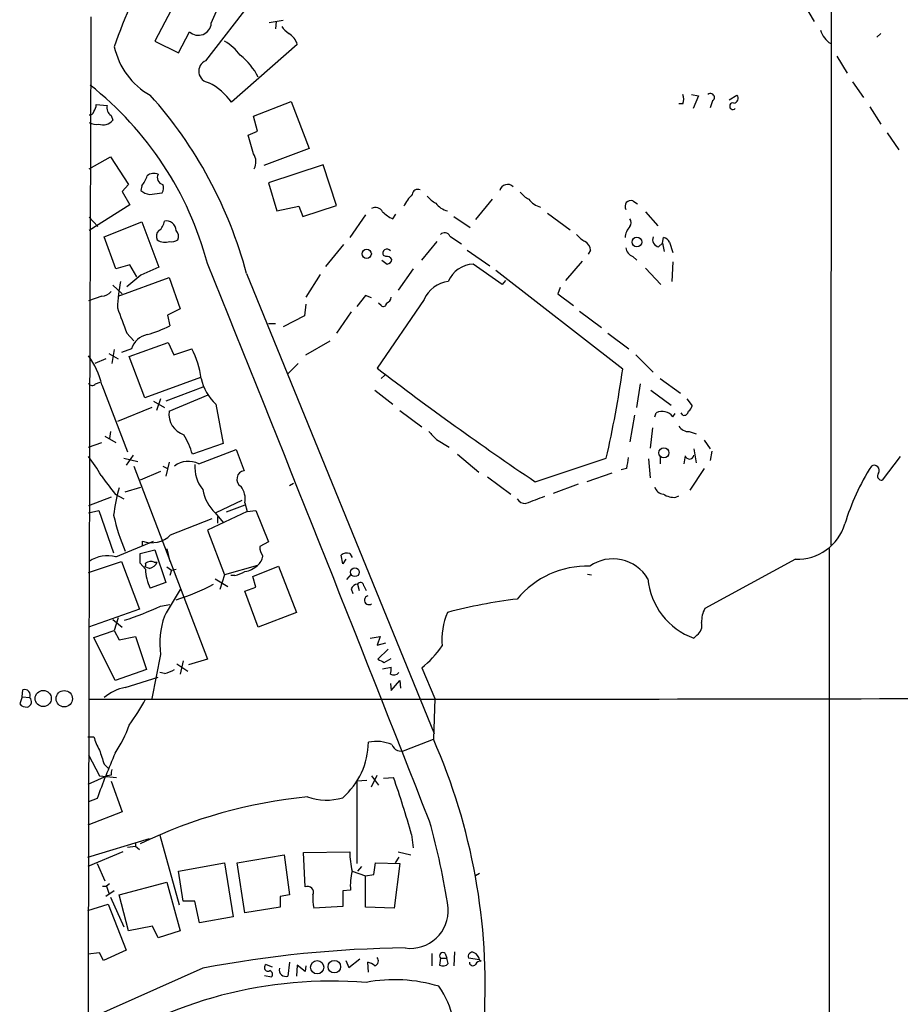
# Model space of a CAD drawing. Extents: x 1 to 1049, y 0 to 884.
# Drawn here: x 47 to 142, y 340 to 446 of the extents above; entities that cross this region are included whole.
import ezdxf

# ---------------------------------------------------------------- set-up
doc = ezdxf.new("R2010")
doc.units = 0
doc.header["$MEASUREMENT"] = 0
doc.layers.add('MAIN', color=5, linetype='CONTINUOUS')

msp = doc.modelspace()

# ---------------------------------------------------------------- linework, layer by layer
at = {"layer": 'MAIN'}
for p, q in [((134.5353, 480.2293), (134.4507, 389.382)), ((64.3467, 449.7493), (61.2987, 443.9073)), ((66.802, 441.7907), (71.882, 448.3947)), ((67.3947, 445.8547), (68.2413, 447.802)), ((131.4873, 447.9713), (132.6727, 446.024)), ((73.66, 445.9393), (75.184, 446.1933)), ((74.422, 446.024), (74.3373, 445.262)), ((63.8387, 442.6373), (65.024, 444.9233)), ((139.8693, 444.754), (139.446, 444.3307)), ((61.2987, 443.9073), (63.8387, 442.6373)), ((76.708, 443.5687), (69.596, 437.3033)), ((135.128, 442.2987), (136.2287, 440.436)), ((136.8213, 439.5047), (138.0067, 437.8113)), ((119.38, 438.15), (120.142, 437.9807)), ((120.142, 437.9807), (119.5493, 436.626)), ((123.444, 437.5573), (124.2907, 438.0653)), ((54.9487, 437.0493), (56.134, 436.9647)), ((71.9667, 435.7793), (76.0307, 437.388)), ((76.0307, 437.388), (77.978, 432.308)), ((118.4487, 437.134), (118.0253, 437.134)), ((121.666, 437.4727), (121.412, 436.7107)), ((56.5573, 435.864), (56.7267, 435.356)), ((138.684, 436.7953), (139.8693, 434.9327)), ((72.39, 434.1707), (71.9667, 435.7793)), ((71.374, 433.7473), (72.39, 434.1707)), ((71.9667, 431.7153), (71.374, 433.7473)), ((140.5467, 434.0013), (141.8167, 432.1387)), ((77.978, 432.308), (73.0673, 430.4453)), ((54.1867, 430.1067), (56.4727, 431.3767)), ((56.4727, 431.3767), (58.42, 428.4133)), ((79.502, 430.53), (73.5753, 428.5827)), ((80.9413, 426.1273), (79.502, 430.53)), ((58.42, 428.4133), (57.7427, 427.6513)), ((73.5753, 428.5827), (74.5067, 425.5347)), ((57.7427, 427.6513), (58.5893, 426.212)), ((59.8593, 428.244), (59.7747, 427.736)), ((60.706, 427.3127), (62.0607, 427.482)), ((58.5893, 426.212), (54.1867, 423.418)), ((97.79, 426.8047), (96.012, 424.6033)), ((113.03, 426.6353), (113.538, 426.2967)), ((74.5067, 425.5347), (76.8773, 426.0427)), ((76.8773, 426.0427), (77.3007, 424.942)), ((77.3007, 424.942), (80.9413, 426.1273)), ((87.0373, 424.688), (87.376, 425.196)), ((103.8013, 425.2807), (106.2567, 423.5027)), ((114.3847, 425.45), (115.7393, 423.926)), ((54.1867, 424.8573), (55.118, 423.8413)), ((55.7953, 422.7407), (59.8593, 424.3493)), ((59.8593, 424.3493), (61.722, 419.4387)), ((84.074, 425.1113), (82.3807, 422.656)), ((93.6413, 424.942), (95.4193, 423.7567)), ((57.0653, 419.2693), (55.7953, 422.7407)), ((90.17, 420.2007), (91.8633, 422.2327)), ((93.218, 422.8253), (94.488, 421.9787)), ((115.824, 421.64), (116.2473, 422.0633)), ((116.2473, 422.0633), (116.332, 422.656)), ((116.2473, 422.0633), (116.4167, 421.132)), ((117.0093, 422.148), (117.348, 421.0473)), ((81.7033, 421.894), (79.756, 419.5233)), ((95.0807, 421.3013), (97.536, 419.608)), ((108.458, 421.3013), (108.204, 420.878)), ((85.852, 420.2007), (86.4447, 419.7773)), ((86.2753, 420.624), (86.0213, 420.7087)), ((107.5267, 420.116), (105.7487, 417.9993)), ((113.03, 420.624), (113.4533, 420.2007)), ((117.348, 420.0313), (117.2633, 417.9147)), ((58.5893, 419.6927), (57.0653, 419.2693)), ((59.3513, 418.4227), (58.5893, 419.6927)), ((61.722, 419.4387), (59.7747, 418.592)), ((71.2047, 418.7613), (91.5247, 368.9773)), ((89.2387, 419.2693), (87.63, 416.9833)), ((98.8907, 417.576), (95.758, 419.7773)), ((111.9293, 408.432), (98.2133, 419.1)), ((114.3847, 419.354), (116.078, 417.576)), ((57.3193, 416.306), (62.8227, 418.338)), ((59.7747, 418.592), (58.2507, 417.322)), ((62.8227, 418.338), (64.008, 414.9513)), ((79.1633, 418.6767), (77.6393, 416.2213)), ((99.2293, 417.9993), (98.8907, 417.576)), ((56.7267, 417.4913), (57.7427, 416.56)), ((105.156, 417.2373), (104.902, 416.56)), ((55.5413, 416.306), (54.102, 415.798)), ((84.074, 416.3907), (83.1427, 415.2053)), ((84.7513, 416.1367), (84.074, 416.3907)), ((90.424, 415.9673), (85.344, 408.5167)), ((104.902, 416.56), (106.5953, 415.29)), ((64.008, 414.9513), (62.6533, 414.274)), ((77.6393, 415.4593), (77.47, 414.1893)), ((82.55, 414.6127), (80.9413, 412.3267)), ((85.7673, 415.29), (85.5133, 415.544)), ((107.2727, 414.6973), (109.6433, 412.9193)), ((62.6533, 414.274), (62.9073, 413.0887)), ((77.47, 414.1893), (75.184, 413.004)), ((73.5753, 413.3427), (74.3373, 413.3427)), ((58.2507, 412.3267), (59.0127, 411.48)), ((58.5047, 409.7867), (62.738, 411.3107)), ((62.738, 411.3107), (63.3307, 409.956)), ((77.6393, 409.956), (80.264, 411.48)), ((110.3207, 412.3267), (112.6067, 410.6333)), ((56.896, 410.5487), (56.642, 409.0247)), ((58.7587, 410.6333), (57.658, 410.21)), ((63.3307, 409.956), (65.278, 410.6333)), ((55.9647, 409.5327), (54.7793, 409.0247)), ((56.3033, 410.1253), (57.3193, 409.5327)), ((60.198, 405.2993), (58.5047, 409.7867)), ((113.3687, 409.956), (115.2313, 408.0933)), ((76.7927, 409.0247), (75.692, 407.924)), ((66.2093, 407.5007), (60.198, 405.2993)), ((86.1907, 407.7547), (85.7673, 407.416)), ((115.9933, 407.416), (118.1947, 405.8073)), ((54.864, 406.8233), (55.372, 406.9927)), ((55.5413, 406.7387), (58.3353, 399.4573)), ((66.4633, 406.4847), (62.484, 404.9607)), ((85.09, 406.146), (87.0373, 404.622)), ((113.4533, 404.2833), (113.8767, 406.8233)), ((114.9773, 406.146), (117.1787, 404.5373)), ((61.1293, 404.9607), (62.3147, 404.2833)), ((61.8913, 405.2147), (61.468, 403.9447)), ((62.8227, 403.86), (67.056, 405.638)), ((118.872, 405.2147), (119.4647, 404.4527)), ((60.96, 404.2833), (57.2347, 402.7593)), ((67.9027, 404.622), (68.6647, 400.3887)), ((87.7993, 403.9447), (90.17, 402.1667)), ((113.1993, 403.4367), (112.6913, 400.558)), ((115.4007, 403.2673), (115.57, 403.6907)), ((117.348, 403.2673), (117.602, 403.606)), ((118.4487, 403.4367), (118.2793, 403.6907)), ((115.1467, 402.082), (114.8927, 399.8807)), ((55.88, 401.1507), (57.0653, 400.4733)), ((56.4727, 401.6587), (56.388, 400.8967)), ((91.7787, 400.812), (93.1333, 399.9653)), ((119.126, 401.6587), (119.888, 401.4047)), ((120.7347, 400.7273), (121.412, 399.796)), ((54.102, 399.9653), (55.5413, 400.4733)), ((68.6647, 400.3887), (65.3627, 399.2033)), ((66.04, 398.1873), (70.104, 399.7113)), ((70.104, 399.7113), (70.9507, 397.4253)), ((119.634, 399.796), (119.888, 398.272)), ((57.912, 398.78), (59.436, 398.4413)), ((58.928, 399.1187), (58.166, 398.018)), ((94.0647, 399.2033), (96.3507, 397.256)), ((102.4467, 396.24), (110.1513, 398.78)), ((114.7233, 398.6953), (114.8927, 396.6633)), ((115.9933, 398.9493), (115.9933, 398.1873)), ((118.7027, 399.034), (118.5333, 398.1873)), ((121.5813, 399.542), (121.412, 398.526)), ((141.986, 398.9493), (140.0387, 396.4093)), ((59.0127, 397.9333), (66.9713, 377.0207)), ((62.1453, 397.9333), (62.6533, 397.6793)), ((62.8227, 398.3567), (62.484, 396.8327)), ((112.3527, 397.6793), (111.76, 397.51)), ((120.7347, 397.6793), (119.2107, 395.3087)), ((61.8913, 397.3407), (59.69, 396.4093)), ((97.282, 396.748), (99.822, 394.8853)), ((110.744, 397.1713), (108.0347, 396.24)), ((58.0813, 395.1393), (59.7747, 395.6473)), ((75.8613, 395.8167), (76.2847, 396.0707)), ((107.1033, 395.986), (104.394, 394.97)), ((56.5573, 394.5467), (54.102, 393.6153)), ((56.9807, 394.8853), (57.912, 394.3773)), ((117.6867, 394.5467), (118.0253, 394.716)), ((70.6967, 394.208), (67.9027, 392.8533)), ((71.0353, 393.7), (69.0033, 392.938)), ((71.0353, 393.954), (71.2893, 393.0227)), ((54.102, 392.8533), (55.2027, 393.1073)), ((55.2027, 393.1073), (56.8113, 388.5353)), ((62.992, 390.4827), (67.4793, 392.2607)), ((71.2893, 393.0227), (66.9713, 390.9907)), ((67.818, 392.8533), (68.6647, 391.8373)), ((68.072, 392.43), (68.072, 391.7527)), ((71.2893, 393.0227), (72.2207, 393.1073)), ((72.2207, 393.1073), (73.5753, 389.7207)), ((66.9713, 390.9907), (68.834, 386.1647)), ((57.0653, 388.112), (61.1293, 389.8053)), ((59.944, 389.382), (59.944, 389.8053)), ((62.5687, 388.9587), (62.9073, 387.604)), ((73.5753, 389.7207), (72.644, 389.2127)), ((134.2813, 388.9587), (134.2813, 324.2733)), ((59.69, 388.4507), (61.2987, 388.874)), ((59.69, 387.4347), (59.69, 388.4507)), ((61.2987, 388.874), (62.484, 385.318)), ((81.6187, 387.35), (81.4493, 388.2813)), ((81.9573, 387.858), (81.6187, 387.35)), ((82.3807, 388.4507), (82.6347, 388.0273)), ((130.6407, 387.858), (120.8193, 382.524)), ((54.102, 386.4187), (57.658, 387.604)), ((57.658, 387.604), (59.6053, 382.4393)), ((60.2827, 386.7573), (59.69, 387.4347)), ((60.706, 386.842), (60.198, 387.0113)), ((61.214, 387.5193), (61.5527, 387.5193)), ((62.5687, 387.0113), (63.0767, 386.6727)), ((72.39, 387.1807), (68.834, 386.1647)), ((71.882, 385.9953), (74.676, 387.096)), ((74.676, 387.096), (76.6233, 382.1007)), ((63.0767, 386.6727), (62.9073, 386.08)), ((63.0767, 386.6727), (63.5847, 386.7573)), ((67.818, 385.7413), (69.1727, 384.8947)), ((68.834, 386.1647), (68.326, 384.556)), ((69.9347, 386.08), (69.5113, 386.08)), ((72.2207, 384.81), (71.882, 385.9953)), ((82.55, 386.2493), (82.042, 385.6567)), ((108.1193, 386.2493), (108.5427, 386.1647)), ((62.484, 385.318), (60.7907, 384.7253)), ((71.0353, 384.3867), (72.2207, 384.81)), ((83.2273, 385.1487), (83.3967, 384.4713)), ((83.9047, 384.9793), (84.1587, 384.4713)), ((72.4747, 380.492), (71.0353, 384.3867)), ((82.55, 384.6407), (82.7193, 384.1327)), ((61.8913, 382.778), (62.9073, 382.9473)), ((59.6053, 382.4393), (54.102, 380.492)), ((57.3193, 381.508), (56.896, 380.1533)), ((76.6233, 382.1007), (72.4747, 380.492)), ((56.7267, 381.3387), (57.7427, 380.492)), ((54.6947, 379.3913), (56.896, 380.1533)), ((56.9807, 374.7347), (54.6947, 379.3913)), ((56.896, 380.1533), (57.404, 379.1373)), ((57.404, 379.1373), (59.182, 379.476)), ((59.182, 379.476), (60.3673, 375.92)), ((84.582, 379.3067), (85.6827, 379.476)), ((85.6827, 379.476), (85.344, 378.5447)), ((119.9727, 379.6453), (119.634, 379.3067)), ((85.344, 378.5447), (86.2753, 378.7987)), ((61.8913, 377.5287), (60.96, 372.7873)), ((86.5293, 378.1213), (85.4287, 377.0207)), ((63.6693, 376.5127), (64.8547, 375.7507)), ((64.3467, 376.8513), (64.008, 375.412)), ((66.9713, 377.0207), (64.9393, 376.428)), ((85.9367, 376.0047), (86.868, 376.174)), ((86.106, 376.682), (86.868, 377.1053)), ((60.3673, 375.92), (56.9807, 374.7347)), ((58.0813, 373.9727), (61.6373, 375.0733)), ((62.3147, 375.4967), (61.8067, 375.5813)), ((90.17, 376.0893), (91.6093, 372.7873)), ((86.7833, 374.396), (86.868, 373.634)), ((86.868, 373.634), (87.7993, 374.7347)), ((87.7993, 374.7347), (87.884, 373.888)), ((46.9053, 372.9567), (46.6513, 372.1947)), ((46.9053, 372.9567), (46.99, 373.7187)), ((46.9053, 372.9567), (47.752, 372.872)), ((91.6093, 372.7873), (91.44, 368.3847)), ((54.0173, 368.6387), (54.6947, 368.6387)), ((88.392, 367.1993), (91.44, 368.3847)), ((54.102, 366.6913), (55.2873, 364.4053)), ((55.7953, 365.6753), (56.2187, 365.252)), ((56.5573, 364.49), (56.134, 364.4053)), ((84.7513, 363.22), (85.344, 364.49)), ((56.134, 364.4053), (54.0173, 363.474)), ((55.2873, 364.4053), (57.15, 364.236)), ((56.5573, 363.8127), (57.7427, 360.5107)), ((84.2433, 363.8973), (83.1427, 363.8127)), ((83.1427, 363.8127), (83.1427, 354.9227)), ((84.7513, 364.4053), (85.5133, 363.3893)), ((86.0213, 364.1513), (87.122, 364.236)), ((55.0333, 361.95), (54.102, 361.6113)), ((57.7427, 360.5107), (54.0173, 359.0713)), ((89.0693, 358.0553), (89.2387, 356.616)), ((54.0173, 355.6), (60.706, 357.632)), ((59.182, 357.2087), (59.182, 356.7853)), ((61.8067, 357.9707), (63.9233, 350.4353)), ((57.8273, 356.1927), (54.0173, 354.584)), ((58.3353, 356.7007), (59.182, 356.7853)), ((59.182, 356.7853), (59.6053, 356.4467)), ((77.3853, 356.108), (82.3807, 356.1927)), ((77.5547, 352.3827), (77.3853, 356.108)), ((87.63, 356.1927), (88.9847, 355.854)), ((55.0333, 354.9227), (55.88, 353.06)), ((63.8387, 354.076), (68.834, 355.0073)), ((68.834, 355.0073), (69.7653, 349.1653)), ((70.1887, 355.0073), (75.2687, 355.854)), ((71.0353, 349.5887), (70.1887, 355.0073)), ((75.2687, 355.854), (75.8613, 351.536)), ((85.0053, 353.7373), (85.1747, 355.0073)), ((85.1747, 355.0073), (87.7993, 354.9227)), ((87.7993, 354.9227), (87.2067, 350.0967)), ((87.7147, 355.6), (87.2913, 355.0073)), ((64.3467, 350.8587), (63.8387, 354.076)), ((82.6347, 354.076), (84.074, 353.568)), ((83.6507, 354.584), (83.2273, 354.076)), ((96.4353, 353.822), (96.012, 353.568)), ((56.388, 352.7213), (56.0493, 352.4673)), ((57.404, 351.536), (62.5687, 352.8907)), ((62.5687, 352.8907), (64.008, 347.6413)), ((84.074, 353.568), (85.0053, 353.7373)), ((84.074, 350.1813), (84.074, 353.568)), ((55.626, 352.4673), (56.0493, 352.4673)), ((56.896, 351.9593), (55.9647, 351.3667)), ((56.0493, 352.4673), (56.3033, 351.7053)), ((82.4653, 352.044), (81.6187, 351.9593)), ((81.6187, 351.9593), (81.6187, 350.266)), ((56.4727, 351.282), (57.912, 348.0647)), ((58.42, 347.6413), (57.404, 351.536)), ((65.6167, 350.8587), (64.3467, 350.8587)), ((66.1247, 348.488), (65.6167, 350.8587)), ((75.8613, 351.536), (74.8453, 351.3667)), ((74.8453, 351.3667), (74.8453, 350.1813)), ((54.0173, 349.8427), (56.2187, 350.52)), ((56.2187, 350.52), (58.166, 345.5247)), ((74.8453, 350.1813), (71.0353, 349.5887)), ((81.6187, 350.266), (78.486, 350.0967)), ((87.2067, 350.0967), (84.074, 350.1813)), ((69.7653, 349.1653), (66.1247, 348.488)), ((61.0447, 348.1493), (58.42, 347.6413)), ((61.6373, 346.8793), (61.0447, 348.1493)), ((64.008, 347.6413), (61.6373, 346.8793)), ((55.2873, 345.2707), (54.0173, 345.1013)), ((55.7107, 344.424), (55.2873, 345.2707)), ((58.166, 345.5247), (55.7107, 344.424)), ((93.726, 345.3553), (93.6413, 343.8313)), ((75.8613, 344.2547), (75.692, 342.7307)), ((81.9573, 344.424), (82.296, 343.662)), ((82.296, 343.662), (83.4813, 344.5933)), ((84.4127, 343.154), (84.328, 344.2547)), ((91.2707, 345.186), (91.2707, 343.8313)), ((92.202, 344.678), (92.1173, 343.916)), ((92.202, 344.678), (92.8793, 344.678)), ((92.71, 345.186), (92.8793, 344.678)), ((93.0487, 344.0853), (92.8793, 344.678)), ((96.4353, 344.5087), (95.25, 344.678)), ((96.4353, 344.5087), (96.6047, 344.3393)), ((66.4633, 343.5773), (54.102, 338.074)), ((73.3213, 344.0007), (73.9987, 343.7467)), ((76.708, 343.916), (76.6233, 342.7307)), ((77.5547, 343.2387), (76.708, 343.916)), ((77.6393, 343.8313), (77.5547, 343.2387)), ((73.152, 342.8153), (73.914, 342.646))]:
    msp.add_line(p, q, dxfattribs=at)
for centre, radius in [((113.4676, 422.1742), 0.5273), ((84.2221, 420.8992), 0.4988), ((116.3915, 399.3595), 0.5436), ((82.9449, 386.4362), 0.47), ((49.1987, 372.7771), 0.8758), ((51.4733, 372.7484), 0.8848), ((78.8566, 343.6892), 0.7179), ((80.7172, 343.749), 0.6751)]:
    msp.add_circle(centre, radius, dxfattribs=at)
for centre, radius, start, end in [((102.1923, 428.1939), 47.7535, 149.10639, 161.539972), ((75771.6389, 183.7655), 75717.7388, 179.801163612, 180.053205451), ((65.9815, 445.9689), 1.4178, 227.51835, 355.379995), ((77.0884, 446.8277), 2.4537, 212.315026, 237.684974), ((74.6459, 442.907), 2.1657, 17.790733, 58.523529), ((135.7988, 445.8248), 2.5559, 196.644706, 238.167365), ((64.5864, 444.951), 7.8626, 192.011797, 241.134518), ((66.0929, 439.159), 5.4827, 36.021304, 60.003007), ((66.3175, 436.9399), 6.8814, 26.521857, 52.28246), ((67.2754, 440.6488), 1.2362, 112.517537, 263.744263), ((31.7219, 410.5012), 36.4712, 14.872157, 51.80935), ((63.6378, 432.8744), 7.424, 36.624475, 61.846387), ((25.6144, 406.6276), 47.1773, 14.90359, 41.787739), ((116.9658, 437.642), 1.5675, 341.089977, 18.910023), ((121.438, 437.8309), 0.4245, 302.477402, 131.265912), ((123.9431, 437.7133), 0.4947, 271.030888, 45.360346), ((53.4241, 437.1342), 1.527, 326.315136, 356.812677), ((57.0593, 436.6888), 0.9656, 163.39681, 238.673952), ((123.8705, 436.8749), 0.3533, 76.663842, 315.217854), ((54.2544, 436.3975), 0.4539, 261.421795, 345.948448), ((54.9063, 436.2871), 1.3865, 238.733619, 282.344134), ((55.6539, 436.2632), 1.405, 251.267142, 319.780884), ((70.6015, 430.837), 1.6233, 333.264478, 32.755161), ((61.1838, 428.4555), 1.1516, 66.807943, 129.453935), ((62.3012, 429.1528), 0.7558, 151.451252, 258.095333), ((57.1858, 430.3936), 3.4305, 321.199339, 342.196217), ((61.2884, 428.0216), 0.9421, 325.0583, 24.565749), ((99.4695, 427.5628), 0.8507, 44.523737, 168.251494), ((61.1921, 429.6183), 2.3563, 233.019707, 258.094435), ((92.8168, 423.6503), 5.1797, 135.003129, 152.491533), ((89.7467, 427.2844), 0.5934, 64.657039, 177.26634), ((103.2084, 429.5136), 3.0674, 219.397568, 242.020577), ((93.1331, 429.0902), 3.0674, 219.397568, 242.020577), ((93.5993, 427.8636), 2.414, 217.882478, 254.741551), ((103.6743, 428.2863), 2.4133, 217.873734, 254.744673), ((112.8219, 426.0282), 0.6418, 71.079457, 210.340618), ((85.1857, 425.0652), 0.8439, 27.129852, 120.981222), ((88.6364, 428.1735), 3.8348, 225.251444, 245.354987), ((60.9009, 424.5779), 1.4211, 305.294901, 354.18831), ((62.5294, 423.4006), 1.0555, 0.944619, 101.736846), ((112.247, 424.2647), 0.6137, 316.379798, 43.613443), ((62.2626, 422.8058), 0.8167, 131.445945, 209.631761), ((62.9706, 422.7936), 0.8758, 333.4408, 45.47649), ((92.6441, 422.515), 0.6524, 28.399492, 132.664214), ((114.0509, 422.5571), 1.8702, 136.633607, 176.968695), ((62.4023, 423.6963), 1.5483, 236.718441, 289.036463), ((63.1191, 423.3753), 1.1621, 259.498468, 303.117088), ((109.3044, 424.9416), 3.0674, 219.397568, 242.020577), ((107.2305, 421.1745), 1.234, 5.897701, 59.041021), ((115.9899, 422.4393), 0.8163, 158.331539, 258.274369), ((116.2535, 421.8459), 0.8139, 21.787031, 84.465227), ((86.4102, 420.9509), 0.4582, 35.466434, 211.913916), ((113.3631, 421.6739), 1.1015, 186.181077, 252.397417), ((-6002.3189, -2032.6199), 6546.0638, 21.43392121, 22.00267391), ((86.36, 419.9467), 0.6826, 29.738635, 97.12814), ((86.3597, 420.3703), 0.5991, 278.157154, 351.842846), ((95.8907, 416.6826), 3.0975, 92.455325, 156.56169), ((73.3564, 414.599), 16.1276, 168.135878, 178.447302), ((93.5291, 414.5248), 3.4238, 98.065966, 155.082384), ((55.4425, 417.7735), 1.4709, 273.851648, 319.281668), ((86.0579, 416.2998), 0.8139, 291.787031, 354.465227), ((735.0891, 667.6894), 723.4088, 200.4416911, 200.6708667), ((86.0102, 415.5417), 0.3498, 226.019308, 0.376725), ((56.094, 427.3476), 15.8031, 286.007847, 295.539772), ((60.9668, 409.8826), 2.3322, 102.752107, 161.223223), ((57.4665, 406.3974), 8.8861, 6.582216, 28.46941), ((46.8938, 404.6625), 8.8932, 13.500745, 35.852683), ((303.3621, 694.187), 359.3597, 232.64982, 236.006925), ((1.9445, 423.7026), 111.0398, 347.029617, 352.095427), ((71.5531, 408.5839), 5.3872, 192.520617, 227.343271), ((54.5088, 407.0975), 0.4488, 204.977557, 322.333315), ((65.1688, 403.5665), 2.3645, 172.869273, 251.825589), ((116.2178, 402.4661), 1.3854, 35.332869, 117.87835), ((118.5804, 403.8788), 0.4613, 253.411395, 357.664214), ((118.364, 404.7914), 1.1516, 306.024081, 342.896174), ((119.0696, 402.8725), 1.2151, 210.746223, 272.660372), ((53.9598, 395.449), 12.005, 18.223654, 29.277809), ((303.0302, 612.9102), 299.354, 224.885409, 225.114592), ((41.631, 389.1675), 15.8496, 29.272192, 38.10935), ((408.7906, 355.9465), 299.3611, 171.757331, 171.986511), ((119.1599, 399.1695), 0.4768, 196.508202, 353.88407), ((64.9346, 395.922), 2.5206, 63.988981, 127.066746), ((69.5038, 397.8303), 3.8966, 175.991383, 218.712625), ((161.3397, 383.808), 26.5549, 147.864161, 162.783056), ((139.1497, 397.4677), 0.5519, 327.519254, 122.480746), ((564.2503, 776.925), 635.0408, 216.7553134, 216.984482), ((71.0731, 396.5203), 0.9132, 97.702437, 239.675371), ((139.9795, 396.875), 0.4694, 140.86944, 277.24461), ((79.5518, 389.592), 22.9385, 164.912625, 172.466676), ((71.0211, 396.1929), 4.6274, 189.950456, 226.195185), ((68.6906, 394.3352), 2.3755, 350.76568, 36.016024), ((116.4506, 395.9804), 1.1015, 197.602583, 263.818923), ((101.4225, 394.9621), 1.0928, 212.352168, 270.42992), ((292.9465, -113.7493), 542.5449, 110.441449, 110.670632), ((117.5678, 396.9504), 2.4066, 239.102796, 272.831851), ((80.6672, 398.2242), 24.5101, 193.26725, 202.854439), ((130.8604, 393.1892), 5.3357, 267.640163, 343.43539), ((60.9306, 392.562), 2.9279, 250.308134, 314.752315), ((74.0191, 389.1067), 1.3792, 175.592055, 221.284406), ((56.175, 384.7468), 3.4809, 75.181289, 124.833713), ((71.388, 388.4461), 1.6141, 308.373748, 351.11134), ((82.0421, 387.6674), 0.8534, 66.622441, 133.998245), ((110.88, 383.5237), 4.3641, 30.540232, 125.057523), ((59.8167, 387.3077), 0.483, 322.140624, 15.244715), ((60.8223, 386.6624), 0.9421, 65.434251, 124.9417), ((60.3953, 388.0983), 1.2941, 283.891284, 333.423069), ((70.6115, 389.0441), 2.5759, 279.469636, 313.664562), ((108.0793, 377.2514), 9.849, 88.289422, 140.319861), ((64.4862, 386.7287), 4.2036, 179.610174, 208.462953), ((67.9412, 392.9056), 7.1108, 286.28109, 295.793524), ((122.2398, 386.4859), 7.6375, 185.594816, 250.050863), ((57.3658, 404.1035), 21.5644, 286.761442, 298.479647), ((83.3061, 384.3382), 0.8143, 95.553068, 158.194671), ((83.5432, 384.9727), 0.3616, 1.045948, 150.876144), ((782.8281, -40.2035), 834.9389, 149.420645, 149.6498305), ((84.455, 383.413), 0.4827, 105.254078, 307.87186), ((48.7141, 410.714), 30.8878, 287.489204, 295.252898), ((107.1203, 328.4316), 55.5047, 96.850965, 104.776359), ((71.2277, 378.6717), 9.4061, 161.365106, 186.979651), ((100.3417, 379.031), 7.9908, 157.408871, 184.097673), ((123.5238, 381.1235), 3.0456, 152.623043, 182.323995), ((119.226, 380.6979), 1.2906, 305.351367, 13.537695), ((83.3022, 384.6737), 10.9936, 308.660948, 325.582981), ((170.4573, 546.2062), 189.3505, 243.316988, 243.54613), ((85.3031, 375.9622), 1.5792, 339.609571, 7.70781), ((61.7365, 378.6425), 3.1985, 280.414759, 301.659608), ((87.1376, 376.1096), 0.7824, 243.074706, 317.527791), ((47.1863, 373.1291), 0.6214, 335.559098, 108.414539), ((58.9565, 369.2309), 4.8219, 100.457464, 130.964488), ((47.4013, 372.8418), 0.9906, 220.787625, 275.602387), ((47.3254, 372.4389), 0.6079, 286.494321, 45.433192), ((75.531, 32207.4191), 31834.7236, 269.96158481, 270.19076776), ((39.6301, 383.8825), 23.4844, 323.485623, 331.572142), ((46.368, 374.072), 12.8309, 325.804002, 341.066292), ((60.0315, 369.9941), 5.5062, 194.250257, 210.502265), ((76.2037, 368.2065), 8.2106, 311.262994, 358.879912), ((85.2594, 363.6857), 4.4417, 67.590396, 100.989155), ((87.9264, 368.1125), 1.025, 198.219313, 297.015009), ((30.8372, 341.7162), 66.2111, 356.77322, 23.752083), ((134.2954, 333.3591), 84.261, 156.572204, 160.164948), ((436.526, 493.4322), 401.5939, 198.320353, 198.549545), ((57.4895, 364.6592), 0.9474, 153.448472, 190.287538), ((-6.1602, 331.4493), 98.8764, 15.609737, 19.365485), ((82.7957, 309.4806), 52.8744, 95.412059, 115.912122), ((79.8468, 368.0718), 6.2918, 251.099106, 286.357061), ((21.7437, 339.5981), 72.0737, 8.375773, 16.025131), ((94.4502, 356.5674), 12.0753, 181.778188, 191.906888), ((88.6451, 352.5519), 6.2006, 165.771021, 184.698416), ((77.8268, 351.8082), 0.6357, 334.648251, 115.343604), ((84.2077, 351.1556), 5.8189, 176.251686, 190.484951), ((88.9647, 349.831), 4.0926, 261.955825, 3.722347), ((89.6478, 222.9505), 122.8346, 90.585774, 100.87959), ((92.456, 344.932), 0.3592, 45, 225), ((95.648, 344.8727), 0.4431, 63.932306, 206.067694), ((95.3765, 344.2967), 1.0798, 11.32242, 64.422137), ((83.9228, 342.6281), 1.6763, 45.870102, 76.011837), ((84.9065, 344.3817), 0.5802, 288.438072, 41.05121), ((95.7124, 344.2318), 0.3784, 176.530397, 322.354777), ((96.5005, 343.8336), 0.5163, 78.357095, 161.115847), ((73.533, 343.662), 0.3942, 122.000761, 302.000761), ((73.6036, 342.9282), 0.4195, 317.724474, 70.347095), ((75.4663, 343.4179), 0.7233, 167.270161, 288.18195), ((92.4716, 344.6136), 0.7824, 243.074706, 317.527791), ((80.4603, 295.1508), 47.0481, 85.491388, 123.94805), ((87.2346, 325.8241), 16.5181, 73.113606, 100.731905), ((84.2489, 336.1567), 9.5155, 348.00609, 35.113566)]:
    msp.add_arc(centre, radius, start, end, dxfattribs=at)

doc.saveas('drawing.dxf')
